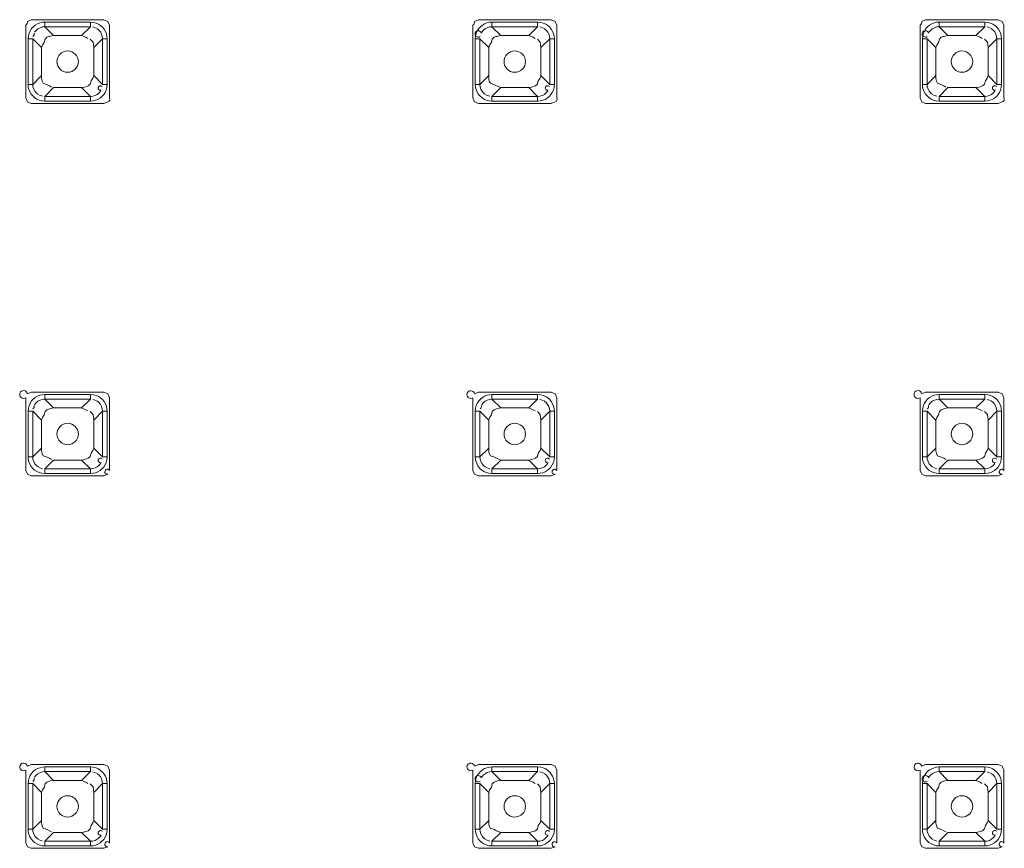
# Model space of a CAD drawing. Units: millimetres. Extents: x 63 to 295, y -208 to -18.
# Drawn here: x 124 to 134, y -97 to -88 of the extents above; entities that cross this region are included whole.
import ezdxf

# ---------------------------------------------------------------- set-up
doc = ezdxf.new("R2010")
doc.units = ezdxf.units.MM
doc.header["$MEASUREMENT"] = 0
doc.layers.add('Чертеж и Рисунок_Ном._пера__1', color=7, linetype='Continuous', lineweight=13)

msp = doc.modelspace()

# ---------------------------------------------------------------- linework, layer by layer
at = {"layer": 'Чертеж и Рисунок_Ном._пера__1', "color": 7, "linetype": 'Continuous', "lineweight": 13, "flags": 128}
for points in [[(124.0984, -88.1143), (124.0584, -88.1313, -0.302926), (124.0417, -88.1713)], [(128.6304, -88.1143), (128.5904, -88.1313, -0.304788), (128.5741, -88.1713)], [(133.1628, -88.1143), (133.1228, -88.1313, -0.302921), (133.1061, -88.1713)], [(124.2353, -88.139, 0.317488), (124.0757, -88.2503)], [(124.7555, -88.1486, -0.315454), (124.8675, -88.3079)], [(128.7677, -88.139, 0.317488), (128.608, -88.2503)], [(129.2879, -88.1486, -0.315033), (129.3999, -88.3079)], [(133.2997, -88.139, 0.317499), (133.1404, -88.2503)], [(133.8199, -88.1486, -0.315454), (133.9319, -88.3079)], [(124.1275, -88.2497, -0.319144), (124.115, -88.2855)], [(124.3246, -88.2749), (124.2928, -88.2806, 0.030671), (124.2568, -88.293), (124.2379, -88.3111), (124.2293, -88.3461), (124.2112, -88.3726), (124.2024, -88.3978)], [(128.6598, -88.2497, 3.13334), (128.6474, -88.2855)], [(128.8569, -88.2749), (128.825, -88.2806, 0.030913), (128.789, -88.293), (128.7702, -88.3111), (128.7616, -88.3461), (128.7433, -88.3726), (128.7344, -88.3978)], [(133.1922, -88.2497, 3.133324), (133.1797, -88.2855)], [(133.3893, -88.2749), (133.3574, -88.2806, 0.030958), (133.3216, -88.293), (133.3026, -88.3111), (133.2939, -88.3461), (133.2757, -88.3726), (133.2668, -88.3978)], [(124.2024, -88.6813, 0.066968), (124.208, -88.7369), (124.2187, -88.759), (124.2607, -88.7736), (124.2814, -88.7859), (124.302, -88.7982)], [(128.7344, -88.6813, 0.068026), (128.7402, -88.7369), (128.751, -88.759), (128.793, -88.7736), (128.8136, -88.7859), (128.8569, -88.8038)], [(133.2668, -88.6813, 0.068026), (133.2725, -88.7369), (133.2833, -88.759), (133.3252, -88.7736), (133.3458, -88.7859), (133.3665, -88.7982)], [(124.0657, -88.7709, 0.316613), (124.1777, -88.9302)], [(124.8055, -88.8294, -1.928079), (124.8183, -88.7936)], [(128.5981, -88.7709, 0.316613), (128.7101, -88.9302)], [(129.3378, -88.8294, -1.928079), (129.3506, -88.7936)], [(133.1301, -88.7709, 0.316196), (133.2421, -88.9302)], [(133.8702, -88.8294, -1.937473), (133.8826, -88.7936)], [(124.6976, -88.9401, 0.316683), (124.8573, -88.8284)], [(124.8349, -88.9644), (124.8749, -88.9478, 0.534998), (124.8915, -88.9078)], [(129.23, -88.9401, 0.316683), (129.3896, -88.8284)], [(129.3672, -88.9644), (129.4072, -88.9478, 0.534998), (129.4239, -88.9078)], [(133.7624, -88.9401, 0.316683), (133.922, -88.8284)], [(133.8996, -88.9644), (133.9396, -88.9478, 0.532801), (133.9559, -88.9078)], [(124.0984, -91.8913), (124.0584, -91.9079, 3.292633), (124.0417, -91.9482)], [(128.6304, -91.8913), (128.5904, -91.9079, 3.272671), (128.5741, -91.9482)], [(133.1628, -91.8913), (133.1228, -91.9079, 3.292691), (133.1061, -91.9482)], [(124.2353, -91.9153, 0.315035), (124.0757, -92.0273)], [(124.7555, -91.9255, -0.315457), (124.8675, -92.0852)], [(128.7677, -91.9153, 0.315035), (128.608, -92.0273)], [(129.2879, -91.9255, -0.315035), (129.3999, -92.0852)], [(133.2997, -91.9153, 0.315034), (133.1404, -92.0273)], [(133.8199, -91.9255, -0.315457), (133.9319, -92.0852)], [(124.1275, -92.0263, -0.319892), (124.115, -92.0625)], [(124.3246, -92.0519), (124.2928, -92.0575, 0.030457), (124.2568, -92.0698), (124.2379, -92.0877), (124.2293, -92.1231), (124.2112, -92.1495), (124.2024, -92.1744)], [(128.6598, -92.0263, -0.319897), (128.6474, -92.0625)], [(128.8569, -92.0519), (128.825, -92.0575, 0.030697), (128.789, -92.0698), (128.7702, -92.0877), (128.7615, -92.1231), (128.7433, -92.1495), (128.7344, -92.1744)], [(133.1922, -92.0263, -0.319898), (133.1797, -92.0625)], [(133.3893, -92.0519), (133.3574, -92.0575, 0.030742), (133.3216, -92.0698), (133.3026, -92.0877), (133.2939, -92.1231), (133.2756, -92.1495), (133.2668, -92.1744)], [(124.2024, -92.4582, 0.066968), (124.208, -92.5138), (124.2187, -92.536), (124.2607, -92.5505), (124.2814, -92.5629), (124.302, -92.5752)], [(128.7344, -92.4582, 0.068026), (128.7402, -92.5138), (128.751, -92.536), (128.793, -92.5505), (128.8136, -92.5629), (128.8569, -92.5808)], [(133.2668, -92.4582, 0.068026), (133.2725, -92.5138), (133.2833, -92.536), (133.3252, -92.5505), (133.3458, -92.5629), (133.3665, -92.5752)], [(124.0657, -92.5475, 0.315457), (124.1777, -92.7072)], [(124.6976, -92.7171, 0.315458), (124.8573, -92.6054)], [(124.8055, -92.6064, -1.928079), (124.8183, -92.5705)], [(128.5981, -92.5475, 0.315457), (128.7101, -92.7072)], [(129.23, -92.7171, 0.315458), (129.3896, -92.6054)], [(129.3378, -92.6064, -1.928079), (129.3506, -92.5705)], [(133.1301, -92.5475, 0.315035), (133.2421, -92.7072)], [(133.7624, -92.7171, 0.315458), (133.922, -92.6054)], [(133.8702, -92.6064, -1.937473), (133.8826, -92.5705)], [(124.8349, -92.7411), (124.8749, -92.7247, -1.869133), (124.8915, -92.6848)], [(129.3672, -92.7411), (129.4072, -92.7247, -1.869133), (129.4239, -92.6848)], [(133.8996, -92.7411), (133.9396, -92.7247, -1.876841), (133.9559, -92.6848)], [(124.0984, -95.6686), (124.0584, -95.6849, 3.300909), (124.0417, -95.7249)], [(124.2353, -95.6926, 0.315458), (124.0757, -95.8042)], [(124.7555, -95.7025, -0.315457), (124.8675, -95.8621)], [(128.6304, -95.6686), (128.5904, -95.6849, 3.28074), (128.5741, -95.7249)], [(128.7677, -95.6926, 0.315458), (128.608, -95.8042)], [(129.2879, -95.7025, -0.315035), (129.3999, -95.8621)], [(133.1628, -95.6686), (133.1228, -95.6849, 3.300966), (133.1061, -95.7249)], [(133.2997, -95.6926, 0.315457), (133.1404, -95.8042)], [(133.8199, -95.7025, -0.315457), (133.9319, -95.8621)], [(124.1275, -95.8033, -0.319144), (124.115, -95.8391)], [(128.6598, -95.8033, 3.13334), (128.6474, -95.8391)], [(133.1922, -95.8033, 3.133324), (133.1797, -95.8391)], [(124.3246, -95.8289), (124.2928, -95.8345, 0.030457), (124.2568, -95.8468), (124.2379, -95.8647), (124.2294, -95.8998), (124.2112, -95.9262), (124.2024, -95.9514)], [(128.8569, -95.8289), (128.825, -95.8345, 0.030697), (128.789, -95.8468), (128.7702, -95.8647), (128.7616, -95.8997), (128.7433, -95.9262), (128.7344, -95.9514)], [(133.3893, -95.8289), (133.3574, -95.8345, 0.030742), (133.3216, -95.8468), (133.3026, -95.8647), (133.294, -95.8997), (133.2757, -95.9262), (133.2668, -95.9514)], [(124.2024, -96.2352, 0.066595), (124.2079, -96.2908), (124.2186, -96.3129), (124.2607, -96.3275), (124.2814, -96.3398), (124.302, -96.3521)], [(128.7344, -96.2352, 0.067653), (128.7401, -96.2908), (128.7509, -96.3129), (128.793, -96.3275), (128.8136, -96.3398), (128.8569, -96.3577)], [(133.2668, -96.2352, 0.067653), (133.2725, -96.2908), (133.2832, -96.3129), (133.3252, -96.3275), (133.3458, -96.3398), (133.3665, -96.3521)], [(124.0657, -96.3245, 0.315457), (124.1777, -96.4841)], [(124.6976, -96.494, 0.315457), (124.8573, -96.3821)], [(124.8055, -96.3833, -1.928079), (124.8183, -96.3475)], [(128.5981, -96.3245, 0.315457), (128.7101, -96.4841)], [(129.23, -96.494, 0.315457), (129.3896, -96.3821)], [(129.3378, -96.3833, -1.928079), (129.3506, -96.3475)], [(133.1301, -96.3245, 0.315035), (133.2421, -96.4841)], [(133.7624, -96.494, 0.315457), (133.922, -96.3821)], [(133.8702, -96.3833, -1.937473), (133.8826, -96.3475)], [(124.8349, -96.518), (124.8749, -96.5017, -1.869111), (124.8915, -96.4617)], [(129.3672, -96.518), (129.4072, -96.5017, -1.869111), (129.4239, -96.4617)], [(133.8996, -96.518), (133.9396, -96.5017, -1.876818), (133.9559, -96.4617)]]:
    msp.add_lwpolyline(points, format="xyb", dxfattribs=at)
for points in [[(124.0984, -88.1143), (124.8349, -88.1143)], [(124.8915, -88.1713), (124.8749, -88.1313), (124.8349, -88.1143)], [(128.6304, -88.1143), (129.3672, -88.1143)], [(129.4239, -88.1713), (129.4072, -88.1313), (129.3672, -88.1143)], [(133.1628, -88.1143), (133.8996, -88.1143)], [(133.9559, -88.1713), (133.9396, -88.1313), (133.8996, -88.1143)], [(124.0417, -88.9078), (124.0417, -88.1713)], [(124.2353, -88.1857), (124.211, -88.1879), (124.187, -88.1956), (124.1659, -88.2071), (124.1473, -88.2231), (124.1316, -88.2426)], [(124.6976, -88.139), (124.2353, -88.139)], [(124.2353, -88.139), (124.2353, -88.1857)], [(124.3246, -88.2749), (124.2353, -88.1857)], [(124.6976, -88.1857), (124.2353, -88.1857)], [(124.6087, -88.2749), (124.6976, -88.1857)], [(124.6976, -88.139), (124.6976, -88.1857)], [(124.7296, -88.1418), (124.6976, -88.139)], [(124.7565, -88.2007), (124.7207, -88.1879)], [(124.7555, -88.1486), (124.7296, -88.1418)], [(124.8205, -88.3079), (124.8179, -88.2839), (124.8106, -88.2599), (124.7987, -88.2388), (124.7831, -88.2199), (124.7635, -88.2045)], [(124.8915, -88.1713), (124.8915, -88.9078)], [(128.5741, -88.9078), (128.5741, -88.1713)], [(128.7677, -88.1857), (128.7434, -88.1879), (128.7194, -88.1956), (128.6982, -88.2071), (128.6797, -88.2231), (128.664, -88.2426)], [(129.23, -88.139), (128.7677, -88.139)], [(128.7677, -88.139), (128.7677, -88.1857)], [(129.23, -88.1857), (128.7677, -88.1857)], [(128.8569, -88.2749), (128.7677, -88.1857)], [(129.1407, -88.2749), (129.23, -88.1857)], [(129.23, -88.139), (129.23, -88.1857)], [(129.2617, -88.1418), (129.23, -88.139)], [(129.2889, -88.2007), (129.253, -88.1879)], [(129.2879, -88.1486), (129.2617, -88.1418)], [(129.3525, -88.3079), (129.35, -88.2839), (129.3429, -88.2599), (129.3311, -88.2388), (129.3154, -88.2199), (129.2959, -88.2045)], [(129.4239, -88.1713), (129.4239, -88.9078)], [(133.1061, -88.9078), (133.1061, -88.1713)], [(133.2997, -88.1857), (133.2757, -88.1879), (133.2517, -88.1956), (133.2306, -88.2071), (133.2117, -88.2231), (133.196, -88.2426)], [(133.7624, -88.139), (133.2997, -88.139)], [(133.2997, -88.139), (133.2997, -88.1857)], [(133.7624, -88.1857), (133.2997, -88.1857)], [(133.3893, -88.2749), (133.2997, -88.1857)], [(133.6731, -88.2749), (133.7624, -88.1857)], [(133.7624, -88.139), (133.7624, -88.1857)], [(133.794, -88.1418), (133.7624, -88.139)], [(133.8212, -88.2007), (133.7854, -88.1879)], [(133.8199, -88.1486), (133.794, -88.1418)], [(133.8849, -88.3079), (133.8823, -88.2839), (133.875, -88.2599), (133.8635, -88.2388), (133.8478, -88.2199), (133.8279, -88.2045)], [(133.9559, -88.1713), (133.9559, -88.9078)], [(124.0686, -88.2765), (124.0657, -88.3079)], [(124.0657, -88.3079), (124.1128, -88.3079)], [(124.0657, -88.3079), (124.0657, -88.7709)], [(124.0757, -88.2503), (124.0686, -88.2765)], [(124.2024, -88.3978), (124.1128, -88.3079)], [(124.1128, -88.3079), (124.1128, -88.7709)], [(124.6087, -88.2749), (124.3246, -88.2749)], [(124.6087, -88.2749), (124.6519, -88.293), (124.6725, -88.3054)], [(124.6951, -88.3111), (124.7251, -88.3422), (124.7309, -88.3978)], [(124.7309, -88.3978), (124.8205, -88.3079)], [(124.8675, -88.3079), (124.8205, -88.3079)], [(124.8205, -88.7709), (124.8205, -88.3079)], [(124.8675, -88.7709), (124.8675, -88.3079)], [(128.601, -88.2765), (128.5981, -88.3079)], [(128.5981, -88.3079), (128.6451, -88.3079)], [(128.5981, -88.3079), (128.5981, -88.7709)], [(128.608, -88.2503), (128.601, -88.2765)], [(128.7344, -88.3978), (128.6451, -88.3079)], [(128.6451, -88.3079), (128.6451, -88.7709)], [(129.1407, -88.2749), (128.8569, -88.2749)], [(129.1407, -88.2749), (129.1841, -88.293), (129.2047, -88.3054)], [(129.2274, -88.3111), (129.2575, -88.3422), (129.2633, -88.3978)], [(129.2633, -88.3978), (129.3525, -88.3079)], [(129.3999, -88.3079), (129.3525, -88.3079)], [(129.3525, -88.7709), (129.3525, -88.3079)], [(129.3999, -88.7709), (129.3999, -88.3079)], [(133.1333, -88.2765), (133.1301, -88.3079)], [(133.1301, -88.3079), (133.1775, -88.3079)], [(133.1301, -88.3079), (133.1301, -88.7709)], [(133.1404, -88.2503), (133.1333, -88.2765)], [(133.2668, -88.3978), (133.1775, -88.3079)], [(133.1775, -88.3079), (133.1775, -88.7709)], [(133.6731, -88.2749), (133.3893, -88.2749)], [(133.6731, -88.2749), (133.7165, -88.293), (133.7371, -88.3054)], [(133.7598, -88.3111), (133.7898, -88.3422), (133.7956, -88.3978)], [(133.7956, -88.3978), (133.8849, -88.3079)], [(133.9319, -88.3079), (133.8849, -88.3079)], [(133.8849, -88.7709), (133.8849, -88.3079)], [(133.9319, -88.7709), (133.9319, -88.3079)], [(124.2024, -88.3978), (124.2024, -88.6813)], [(124.7309, -88.6813), (124.7309, -88.3978)], [(128.7344, -88.3978), (128.7344, -88.6813)], [(129.2633, -88.6813), (129.2633, -88.3978)], [(133.2668, -88.3978), (133.2668, -88.6813)], [(133.7956, -88.6813), (133.7956, -88.3978)], [(124.2024, -88.6813), (124.1128, -88.7709)], [(124.7309, -88.6813), (124.722, -88.7065), (124.7037, -88.733), (124.6951, -88.768)], [(124.7309, -88.6813), (124.8205, -88.7709)], [(128.7344, -88.6813), (128.6451, -88.7709)], [(129.2633, -88.6813), (129.2544, -88.7065), (129.2361, -88.733), (129.2274, -88.768)], [(129.2633, -88.6813), (129.3525, -88.7709)], [(133.2668, -88.6813), (133.1775, -88.7709)], [(133.7956, -88.6813), (133.7867, -88.7065), (133.7684, -88.733), (133.7598, -88.768)], [(133.7956, -88.6813), (133.8849, -88.7709)], [(124.0657, -88.7709), (124.1128, -88.7709)], [(124.1128, -88.7709), (124.1153, -88.7952), (124.1227, -88.8192), (124.1342, -88.8403), (124.1499, -88.8588), (124.1697, -88.8742)], [(124.3246, -88.8038), (124.2353, -88.8934)], [(124.3246, -88.8038), (124.6087, -88.8038)], [(124.6951, -88.768), (124.6761, -88.7859), (124.6404, -88.7982), (124.6087, -88.8038)], [(124.6087, -88.8038), (124.6976, -88.8934)], [(124.8675, -88.7709), (124.8205, -88.7709)], [(124.8573, -88.8284), (124.8646, -88.8022)], [(124.8646, -88.8022), (124.8675, -88.7709)], [(128.5981, -88.7709), (128.6451, -88.7709)], [(128.6451, -88.7709), (128.6477, -88.7952), (128.655, -88.8192), (128.6666, -88.8403), (128.6822, -88.8588), (128.7021, -88.8742)], [(128.8569, -88.8038), (128.7677, -88.8934)], [(128.8569, -88.8038), (129.1407, -88.8038)], [(129.2274, -88.768), (129.2085, -88.7859), (129.1726, -88.7982), (129.1407, -88.8038)], [(129.1407, -88.8038), (129.23, -88.8934)], [(129.3999, -88.7709), (129.3525, -88.7709)], [(129.3896, -88.8284), (129.3967, -88.8022)], [(129.3967, -88.8022), (129.3999, -88.7709)], [(133.1301, -88.7709), (133.1775, -88.7709)], [(133.1775, -88.7709), (133.1797, -88.7952), (133.1871, -88.8192), (133.1989, -88.8403), (133.2146, -88.8588), (133.2341, -88.8742)], [(133.3893, -88.8038), (133.2997, -88.8934)], [(133.3893, -88.8038), (133.6731, -88.8038)], [(133.7598, -88.768), (133.7409, -88.7859), (133.705, -88.7982), (133.6731, -88.8038)], [(133.6731, -88.8038), (133.7624, -88.8934)], [(133.9319, -88.7709), (133.8849, -88.7709)], [(133.922, -88.8284), (133.929, -88.8022)], [(133.929, -88.8022), (133.9319, -88.7709)], [(124.0417, -88.9078), (124.0584, -88.9478), (124.0984, -88.9644)], [(124.1768, -88.8784), (124.2126, -88.8912)], [(124.2353, -88.8934), (124.6976, -88.8934)], [(124.2353, -88.9401), (124.2353, -88.8934)], [(124.6976, -88.8934), (124.7223, -88.8908), (124.7463, -88.8835), (124.7674, -88.872), (124.7863, -88.856), (124.8016, -88.8361)], [(124.6976, -88.9401), (124.6976, -88.8934)], [(128.5741, -88.9078), (128.5904, -88.9478), (128.6304, -88.9644)], [(128.7088, -88.8784), (128.7446, -88.8912)], [(128.7677, -88.8934), (129.23, -88.8934)], [(128.7677, -88.9401), (128.7677, -88.8934)], [(129.23, -88.8934), (129.2543, -88.8908), (129.2783, -88.8835), (129.2994, -88.872), (129.318, -88.856), (129.334, -88.8361)], [(129.23, -88.9401), (129.23, -88.8934)], [(133.1061, -88.9078), (133.1228, -88.9478), (133.1628, -88.9644)], [(133.2412, -88.8784), (133.277, -88.8912)], [(133.2997, -88.8934), (133.7624, -88.8934)], [(133.2997, -88.9401), (133.2997, -88.8934)], [(133.7624, -88.8934), (133.7867, -88.8908), (133.8107, -88.8835), (133.8318, -88.872), (133.8503, -88.856), (133.866, -88.8361)], [(133.7624, -88.9401), (133.7624, -88.8934)], [(124.8349, -88.9644), (124.0984, -88.9644)], [(124.1777, -88.9302), (124.2036, -88.9372)], [(124.2036, -88.9372), (124.2353, -88.9401)], [(124.2353, -88.9401), (124.6976, -88.9401)], [(129.3672, -88.9644), (128.6304, -88.9644)], [(128.7101, -88.9302), (128.736, -88.9372)], [(128.736, -88.9372), (128.7677, -88.9401)], [(128.7677, -88.9401), (129.23, -88.9401)], [(133.8996, -88.9644), (133.1628, -88.9644)], [(133.2421, -88.9302), (133.2684, -88.9372)], [(133.2684, -88.9372), (133.2997, -88.9401)], [(133.2997, -88.9401), (133.7624, -88.9401)], [(124.0984, -91.8913), (124.8349, -91.8913)], [(124.8915, -91.9482), (124.8749, -91.9079), (124.8349, -91.8913)], [(128.6304, -91.8913), (129.3672, -91.8913)], [(129.4239, -91.9482), (129.4072, -91.9079), (129.3672, -91.8913)], [(133.1628, -91.8913), (133.8996, -91.8913)], [(133.9559, -91.9482), (133.9396, -91.9079), (133.8996, -91.8913)], [(124.0417, -92.6848), (124.0417, -91.9482)], [(124.2353, -91.9626), (124.211, -91.9652), (124.187, -91.9726), (124.1659, -91.9841), (124.1473, -91.9998), (124.1316, -92.0196)], [(124.6976, -91.9153), (124.2353, -91.9153)], [(124.2353, -91.9153), (124.2353, -91.9626)], [(124.6976, -91.9626), (124.2353, -91.9626)], [(124.3246, -92.0519), (124.2353, -91.9626)], [(124.6087, -92.0519), (124.6976, -91.9626)], [(124.6976, -91.9153), (124.6976, -91.9626)], [(124.7296, -91.9185), (124.6976, -91.9153)], [(124.7565, -91.9774), (124.7207, -91.9649)], [(124.7555, -91.9255), (124.7296, -91.9185)], [(124.8205, -92.0852), (124.8179, -92.0609), (124.8106, -92.0369), (124.7987, -92.0157), (124.7831, -91.9972), (124.7635, -91.9812)], [(124.8915, -91.9482), (124.8915, -92.6848)], [(128.5741, -92.6848), (128.5741, -91.9482)], [(128.7677, -91.9626), (128.7434, -91.9652), (128.7194, -91.9726), (128.6982, -91.9841), (128.6797, -91.9998), (128.664, -92.0196)], [(129.23, -91.9153), (128.7677, -91.9153)], [(128.7677, -91.9153), (128.7677, -91.9626)], [(129.23, -91.9626), (128.7677, -91.9626)], [(128.8569, -92.0519), (128.7677, -91.9626)], [(129.1407, -92.0519), (129.23, -91.9626)], [(129.23, -91.9153), (129.23, -91.9626)], [(129.2617, -91.9185), (129.23, -91.9153)], [(129.2889, -91.9774), (129.253, -91.9649)], [(129.2879, -91.9255), (129.2617, -91.9185)], [(129.3525, -92.0852), (129.35, -92.0609), (129.3429, -92.0369), (129.3311, -92.0157), (129.3154, -91.9972), (129.2959, -91.9812)], [(129.4239, -91.9482), (129.4239, -92.6848)], [(133.1061, -92.6848), (133.1061, -91.9482)], [(133.2997, -91.9626), (133.2757, -91.9652), (133.2517, -91.9726), (133.2306, -91.9841), (133.2117, -91.9998), (133.196, -92.0196)], [(133.7624, -91.9153), (133.2997, -91.9153)], [(133.2997, -91.9153), (133.2997, -91.9626)], [(133.7624, -91.9626), (133.2997, -91.9626)], [(133.3893, -92.0519), (133.2997, -91.9626)], [(133.6731, -92.0519), (133.7624, -91.9626)], [(133.7624, -91.9153), (133.7624, -91.9626)], [(133.794, -91.9185), (133.7624, -91.9153)], [(133.8212, -91.9774), (133.7854, -91.9649)], [(133.8199, -91.9255), (133.794, -91.9185)], [(133.8849, -92.0852), (133.8823, -92.0609), (133.875, -92.0369), (133.8635, -92.0157), (133.8478, -91.9972), (133.8279, -91.9812)], [(133.9559, -91.9482), (133.9559, -92.6848)], [(124.0686, -92.0535), (124.0657, -92.0852)], [(124.0657, -92.0852), (124.1128, -92.0852)], [(124.0657, -92.0852), (124.0657, -92.5475)], [(124.0757, -92.0273), (124.0686, -92.0535)], [(124.2024, -92.1744), (124.1128, -92.0852)], [(124.1128, -92.0852), (124.1128, -92.5475)], [(124.6087, -92.0519), (124.3246, -92.0519)], [(124.6087, -92.0519), (124.6519, -92.0698), (124.6725, -92.0821)], [(124.6951, -92.0877), (124.7252, -92.119), (124.7309, -92.1744)], [(124.7309, -92.1744), (124.8205, -92.0852)], [(124.8675, -92.0852), (124.8205, -92.0852)], [(124.8205, -92.5475), (124.8205, -92.0852)], [(124.8675, -92.5475), (124.8675, -92.0852)], [(128.601, -92.0535), (128.5981, -92.0852)], [(128.5981, -92.0852), (128.6451, -92.0852)], [(128.5981, -92.0852), (128.5981, -92.5475)], [(128.608, -92.0273), (128.601, -92.0535)], [(128.7344, -92.1744), (128.6451, -92.0852)], [(128.6451, -92.0852), (128.6451, -92.5475)], [(129.1407, -92.0519), (128.8569, -92.0519)], [(129.1407, -92.0519), (129.1841, -92.0698), (129.2047, -92.0821)], [(129.2274, -92.0877), (129.2576, -92.119), (129.2633, -92.1744)], [(129.2633, -92.1744), (129.3525, -92.0852)], [(129.3999, -92.0852), (129.3525, -92.0852)], [(129.3525, -92.5475), (129.3525, -92.0852)], [(129.3999, -92.5475), (129.3999, -92.0852)], [(133.1333, -92.0535), (133.1301, -92.0852)], [(133.1301, -92.0852), (133.1775, -92.0852)], [(133.1301, -92.0852), (133.1301, -92.5475)], [(133.1404, -92.0273), (133.1333, -92.0535)], [(133.2668, -92.1744), (133.1775, -92.0852)], [(133.1775, -92.0852), (133.1775, -92.5475)], [(133.6731, -92.0519), (133.3893, -92.0519)], [(133.6731, -92.0519), (133.7165, -92.0698), (133.7371, -92.0821)], [(133.7598, -92.0877), (133.7899, -92.119), (133.7956, -92.1744)], [(133.7956, -92.1744), (133.8849, -92.0852)], [(133.9319, -92.0852), (133.8849, -92.0852)], [(133.8849, -92.5475), (133.8849, -92.0852)], [(133.9319, -92.5475), (133.9319, -92.0852)], [(124.2024, -92.1744), (124.2024, -92.4582)], [(124.7309, -92.4582), (124.7309, -92.1744)], [(128.7344, -92.1744), (128.7344, -92.4582)], [(129.2633, -92.4582), (129.2633, -92.1744)], [(133.2668, -92.1744), (133.2668, -92.4582)], [(133.7956, -92.4582), (133.7956, -92.1744)], [(124.2024, -92.4582), (124.1128, -92.5475)], [(124.7309, -92.4582), (124.722, -92.4835), (124.7037, -92.51), (124.6951, -92.5449)], [(124.7309, -92.4582), (124.8205, -92.5475)], [(128.7344, -92.4582), (128.6451, -92.5475)], [(129.2633, -92.4582), (129.2544, -92.4835), (129.2361, -92.51), (129.2274, -92.5449)], [(129.2633, -92.4582), (129.3525, -92.5475)], [(133.2668, -92.4582), (133.1775, -92.5475)], [(133.7956, -92.4582), (133.7867, -92.4835), (133.7684, -92.51), (133.7598, -92.5449)], [(133.7956, -92.4582), (133.8849, -92.5475)], [(124.0657, -92.5475), (124.1128, -92.5475)], [(124.1128, -92.5475), (124.1153, -92.5718), (124.1227, -92.5958), (124.1342, -92.6172), (124.1499, -92.6358), (124.1697, -92.6512)], [(124.3246, -92.5808), (124.2353, -92.67)], [(124.3246, -92.5808), (124.6087, -92.5808)], [(124.6951, -92.5449), (124.6761, -92.5629), (124.6404, -92.5752), (124.6087, -92.5808)], [(124.6087, -92.5808), (124.6976, -92.67)], [(124.8675, -92.5475), (124.8205, -92.5475)], [(124.8573, -92.6054), (124.8646, -92.5792)], [(124.8646, -92.5792), (124.8675, -92.5475)], [(128.5981, -92.5475), (128.6451, -92.5475)], [(128.6451, -92.5475), (128.6477, -92.5718), (128.655, -92.5958), (128.6666, -92.6172), (128.6822, -92.6358), (128.7021, -92.6512)], [(128.8569, -92.5808), (128.7677, -92.67)], [(128.8569, -92.5808), (129.1407, -92.5808)], [(129.2274, -92.5449), (129.2085, -92.5629), (129.1726, -92.5752), (129.1407, -92.5808)], [(129.1407, -92.5808), (129.23, -92.67)], [(129.3999, -92.5475), (129.3525, -92.5475)], [(129.3896, -92.6054), (129.3967, -92.5792)], [(129.3967, -92.5792), (129.3999, -92.5475)], [(133.1301, -92.5475), (133.1775, -92.5475)], [(133.1775, -92.5475), (133.1797, -92.5718), (133.1871, -92.5958), (133.1989, -92.6172), (133.2146, -92.6358), (133.2341, -92.6512)], [(133.3893, -92.5808), (133.2997, -92.67)], [(133.3893, -92.5808), (133.6731, -92.5808)], [(133.7598, -92.5449), (133.7409, -92.5629), (133.705, -92.5752), (133.6731, -92.5808)], [(133.6731, -92.5808), (133.7624, -92.67)], [(133.9319, -92.5475), (133.8849, -92.5475)], [(133.922, -92.6054), (133.929, -92.5792)], [(133.929, -92.5792), (133.9319, -92.5475)], [(124.0417, -92.6848), (124.0584, -92.7247), (124.0984, -92.7411)], [(124.1768, -92.6553), (124.2126, -92.6681)], [(124.1777, -92.7072), (124.2036, -92.7142)], [(124.2353, -92.67), (124.6976, -92.67)], [(124.2353, -92.7171), (124.2353, -92.67)], [(124.6976, -92.67), (124.7223, -92.6675), (124.7463, -92.6604), (124.7674, -92.6486), (124.7863, -92.6329), (124.8016, -92.6131)], [(124.6976, -92.7171), (124.6976, -92.67)], [(128.5741, -92.6848), (128.5904, -92.7247), (128.6304, -92.7411)], [(128.7088, -92.6553), (128.7446, -92.6681)], [(128.7101, -92.7072), (128.736, -92.7142)], [(128.7677, -92.67), (129.23, -92.67)], [(128.7677, -92.7171), (128.7677, -92.67)], [(129.23, -92.67), (129.2543, -92.6675), (129.2783, -92.6604), (129.2994, -92.6486), (129.318, -92.6329), (129.334, -92.6131)], [(129.23, -92.7171), (129.23, -92.67)], [(133.1061, -92.6848), (133.1228, -92.7247), (133.1628, -92.7411)], [(133.2412, -92.6553), (133.277, -92.6681)], [(133.2421, -92.7072), (133.2684, -92.7142)], [(133.2997, -92.67), (133.7624, -92.67)], [(133.2997, -92.7171), (133.2997, -92.67)], [(133.7624, -92.67), (133.7867, -92.6675), (133.8107, -92.6604), (133.8318, -92.6486), (133.8503, -92.6329), (133.866, -92.6131)], [(133.7624, -92.7171), (133.7624, -92.67)], [(124.8349, -92.7411), (124.0984, -92.7411)], [(124.2036, -92.7142), (124.2353, -92.7171)], [(124.2353, -92.7171), (124.6976, -92.7171)], [(129.3672, -92.7411), (128.6304, -92.7411)], [(128.736, -92.7142), (128.7677, -92.7171)], [(128.7677, -92.7171), (129.23, -92.7171)], [(133.8996, -92.7411), (133.1628, -92.7411)], [(133.2684, -92.7142), (133.2997, -92.7171)], [(133.2997, -92.7171), (133.7624, -92.7171)], [(124.0984, -95.6686), (124.8349, -95.6686)], [(124.6976, -95.6926), (124.2353, -95.6926)], [(124.2353, -95.6926), (124.2353, -95.7396)], [(124.6976, -95.6926), (124.6976, -95.7396)], [(124.7296, -95.6954), (124.6976, -95.6926)], [(124.7555, -95.7025), (124.7296, -95.6954)], [(124.8915, -95.7249), (124.8749, -95.6849), (124.8349, -95.6686)], [(128.6304, -95.6686), (129.3672, -95.6686)], [(129.23, -95.6926), (128.7677, -95.6926)], [(128.7677, -95.6926), (128.7677, -95.7396)], [(129.23, -95.6926), (129.23, -95.7396)], [(129.2617, -95.6954), (129.23, -95.6926)], [(129.2879, -95.7025), (129.2617, -95.6954)], [(129.4239, -95.7249), (129.4072, -95.6849), (129.3672, -95.6686)], [(133.1628, -95.6686), (133.8996, -95.6686)], [(133.7624, -95.6926), (133.2997, -95.6926)], [(133.2997, -95.6926), (133.2997, -95.7396)], [(133.7624, -95.6926), (133.7624, -95.7396)], [(133.794, -95.6954), (133.7624, -95.6926)], [(133.8199, -95.7025), (133.794, -95.6954)], [(133.9559, -95.7249), (133.9396, -95.6849), (133.8996, -95.6686)], [(124.0417, -96.4617), (124.0417, -95.7249)], [(124.0757, -95.8042), (124.0686, -95.8305)], [(124.2353, -95.7396), (124.211, -95.7422), (124.187, -95.7492), (124.1659, -95.761), (124.1473, -95.7767), (124.1316, -95.7966)], [(124.6976, -95.7396), (124.2353, -95.7396)], [(124.3246, -95.8289), (124.2353, -95.7396)], [(124.6087, -95.8289), (124.6976, -95.7396)], [(124.7565, -95.7543), (124.7207, -95.7415)], [(124.8205, -95.8621), (124.8179, -95.8378), (124.8106, -95.8138), (124.7987, -95.7927), (124.7831, -95.7742), (124.7635, -95.7582)], [(124.8915, -95.7249), (124.8915, -96.4617)], [(128.5741, -96.4617), (128.5741, -95.7249)], [(128.608, -95.8042), (128.601, -95.8305)], [(128.7677, -95.7396), (128.7434, -95.7422), (128.7194, -95.7492), (128.6982, -95.761), (128.6797, -95.7767), (128.664, -95.7966)], [(129.23, -95.7396), (128.7677, -95.7396)], [(128.8569, -95.8289), (128.7677, -95.7396)], [(129.1407, -95.8289), (129.23, -95.7396)], [(129.2889, -95.7543), (129.253, -95.7415)], [(129.3525, -95.8621), (129.35, -95.8378), (129.3429, -95.8138), (129.3311, -95.7927), (129.3154, -95.7742), (129.2959, -95.7582)], [(129.4239, -95.7249), (129.4239, -96.4617)], [(133.1061, -96.4617), (133.1061, -95.7249)], [(133.1404, -95.8042), (133.1333, -95.8305)], [(133.2997, -95.7396), (133.2757, -95.7422), (133.2517, -95.7492), (133.2306, -95.761), (133.2117, -95.7767), (133.196, -95.7966)], [(133.7624, -95.7396), (133.2997, -95.7396)], [(133.3893, -95.8289), (133.2997, -95.7396)], [(133.6731, -95.8289), (133.7624, -95.7396)], [(133.8212, -95.7543), (133.7854, -95.7415)], [(133.8849, -95.8621), (133.8823, -95.8378), (133.875, -95.8138), (133.8635, -95.7927), (133.8478, -95.7742), (133.8279, -95.7582)], [(133.9559, -95.7249), (133.9559, -96.4617)], [(124.0686, -95.8305), (124.0657, -95.8621)], [(124.0657, -95.8621), (124.1128, -95.8621)], [(124.0657, -95.8621), (124.0657, -96.3245)], [(124.2024, -95.9514), (124.1128, -95.8621)], [(124.1128, -95.8621), (124.1128, -96.3245)], [(124.6087, -95.8289), (124.3246, -95.8289)], [(124.6087, -95.8289), (124.6519, -95.8468), (124.6725, -95.8591)], [(124.6951, -95.8647), (124.7252, -95.8958), (124.7309, -95.9514)], [(124.7309, -95.9514), (124.8205, -95.8621)], [(124.8675, -95.8621), (124.8205, -95.8621)], [(124.8205, -96.3245), (124.8205, -95.8621)], [(124.8675, -96.3245), (124.8675, -95.8621)], [(128.601, -95.8305), (128.5981, -95.8621)], [(128.5981, -95.8621), (128.6451, -95.8621)], [(128.5981, -95.8621), (128.5981, -96.3245)], [(128.7344, -95.9514), (128.6451, -95.8621)], [(128.6451, -95.8621), (128.6451, -96.3245)], [(129.1407, -95.8289), (128.8569, -95.8289)], [(129.1407, -95.8289), (129.1841, -95.8468), (129.2047, -95.8591)], [(129.2274, -95.8647), (129.2576, -95.8958), (129.2633, -95.9514)], [(129.2633, -95.9514), (129.3525, -95.8621)], [(129.3999, -95.8621), (129.3525, -95.8621)], [(129.3525, -96.3245), (129.3525, -95.8621)], [(129.3999, -96.3245), (129.3999, -95.8621)], [(133.1333, -95.8305), (133.1301, -95.8621)], [(133.1301, -95.8621), (133.1775, -95.8621)], [(133.1301, -95.8621), (133.1301, -96.3245)], [(133.2668, -95.9514), (133.1775, -95.8621)], [(133.1775, -95.8621), (133.1775, -96.3245)], [(133.6731, -95.8289), (133.3893, -95.8289)], [(133.6731, -95.8289), (133.7165, -95.8468), (133.7371, -95.8591)], [(133.7598, -95.8647), (133.7899, -95.8958), (133.7956, -95.9514)], [(133.7956, -95.9514), (133.8849, -95.8621)], [(133.9319, -95.8621), (133.8849, -95.8621)], [(133.8849, -96.3245), (133.8849, -95.8621)], [(133.9319, -96.3245), (133.9319, -95.8621)], [(124.2024, -95.9514), (124.2024, -96.2352)], [(124.7309, -96.2352), (124.7309, -95.9514)], [(128.7344, -95.9514), (128.7344, -96.2352)], [(129.2633, -96.2352), (129.2633, -95.9514)], [(133.2668, -95.9514), (133.2668, -96.2352)], [(133.7956, -96.2352), (133.7956, -95.9514)], [(124.2024, -96.2352), (124.1128, -96.3245)], [(124.7309, -96.2352), (124.722, -96.2604), (124.7037, -96.2869), (124.6951, -96.3219)], [(124.7309, -96.2352), (124.8205, -96.3245)], [(128.7344, -96.2352), (128.6451, -96.3245)], [(129.2633, -96.2352), (129.2544, -96.2604), (129.236, -96.2869), (129.2274, -96.3219)], [(129.2633, -96.2352), (129.3525, -96.3245)], [(133.2668, -96.2352), (133.1775, -96.3245)], [(133.7956, -96.2352), (133.7867, -96.2604), (133.7684, -96.2869), (133.7598, -96.3219)], [(133.7956, -96.2352), (133.8849, -96.3245)], [(124.0657, -96.3245), (124.1128, -96.3245)], [(124.1128, -96.3245), (124.1153, -96.3488), (124.1227, -96.3728), (124.1342, -96.3939), (124.1499, -96.4124), (124.1697, -96.4284)], [(124.3246, -96.3577), (124.2353, -96.447)], [(124.3246, -96.3577), (124.6087, -96.3577)], [(124.6951, -96.3219), (124.6761, -96.3398), (124.6404, -96.3521), (124.6087, -96.3577)], [(124.6087, -96.3577), (124.6976, -96.447)], [(124.6976, -96.447), (124.7223, -96.4444), (124.7463, -96.4371), (124.7674, -96.4256), (124.7863, -96.4099), (124.8016, -96.3901)], [(124.8675, -96.3245), (124.8205, -96.3245)], [(124.8573, -96.3821), (124.8646, -96.3561)], [(124.8646, -96.3561), (124.8675, -96.3245)], [(128.5981, -96.3245), (128.6451, -96.3245)], [(128.6451, -96.3245), (128.6477, -96.3488), (128.655, -96.3728), (128.6666, -96.3939), (128.6822, -96.4124), (128.7021, -96.4284)], [(128.8569, -96.3577), (128.7677, -96.447)], [(128.8569, -96.3577), (129.1407, -96.3577)], [(129.2274, -96.3219), (129.2085, -96.3398), (129.1726, -96.3521), (129.1407, -96.3577)], [(129.1407, -96.3577), (129.23, -96.447)], [(129.23, -96.447), (129.2543, -96.4444), (129.2783, -96.4371), (129.2994, -96.4256), (129.318, -96.4099), (129.334, -96.3901)], [(129.3999, -96.3245), (129.3525, -96.3245)], [(129.3896, -96.3821), (129.3967, -96.3561)], [(129.3967, -96.3561), (129.3999, -96.3245)], [(133.1301, -96.3245), (133.1775, -96.3245)], [(133.1775, -96.3245), (133.1797, -96.3488), (133.1871, -96.3728), (133.1989, -96.3939), (133.2146, -96.4124), (133.2341, -96.4284)], [(133.3893, -96.3577), (133.2997, -96.447)], [(133.3893, -96.3577), (133.6731, -96.3577)], [(133.7598, -96.3219), (133.7409, -96.3398), (133.705, -96.3521), (133.6731, -96.3577)], [(133.6731, -96.3577), (133.7624, -96.447)], [(133.7624, -96.447), (133.7867, -96.4444), (133.8107, -96.4371), (133.8318, -96.4256), (133.8503, -96.4099), (133.866, -96.3901)], [(133.9319, -96.3245), (133.8849, -96.3245)], [(133.922, -96.3821), (133.929, -96.3561)], [(133.929, -96.3561), (133.9319, -96.3245)], [(124.0417, -96.4617), (124.0584, -96.5017), (124.0984, -96.518)], [(124.1768, -96.4323), (124.2126, -96.4448)], [(124.1777, -96.4841), (124.2036, -96.4912)], [(124.2036, -96.4912), (124.2353, -96.494)], [(124.2353, -96.447), (124.6976, -96.447)], [(124.2353, -96.494), (124.2353, -96.447)], [(124.2353, -96.494), (124.6976, -96.494)], [(124.6976, -96.494), (124.6976, -96.447)], [(128.5741, -96.4617), (128.5904, -96.5017), (128.6304, -96.518)], [(128.7088, -96.4323), (128.7446, -96.4448)], [(128.7101, -96.4841), (128.736, -96.4912)], [(128.736, -96.4912), (128.7677, -96.494)], [(128.7677, -96.447), (129.23, -96.447)], [(128.7677, -96.494), (128.7677, -96.447)], [(128.7677, -96.494), (129.23, -96.494)], [(129.23, -96.494), (129.23, -96.447)], [(133.1061, -96.4617), (133.1228, -96.5017), (133.1628, -96.518)], [(133.2412, -96.4323), (133.277, -96.4448)], [(133.2421, -96.4841), (133.2684, -96.4912)], [(133.2684, -96.4912), (133.2997, -96.494)], [(133.2997, -96.447), (133.7624, -96.447)], [(133.2997, -96.494), (133.2997, -96.447)], [(133.2997, -96.494), (133.7624, -96.494)], [(133.7624, -96.494), (133.7624, -96.447)], [(124.8349, -96.518), (124.0984, -96.518)], [(129.3672, -96.518), (128.6304, -96.518)], [(133.8996, -96.518), (133.1628, -96.518)]]:
    msp.add_lwpolyline(points, dxfattribs=at)
for points in [[(124.5751, -88.5395, 0.413743), (124.4666, -88.4311, 0.413739), (124.3579, -88.5395, 0.413736), (124.4666, -88.648, 0.41374)], [(129.1075, -88.5395, 0.41374), (128.999, -88.4311, 0.413742), (128.8902, -88.5395, 0.413739), (128.999, -88.648, 0.413738)], [(133.6398, -88.5395, 0.413742), (133.531, -88.4311, 0.41374), (133.4226, -88.5395, 0.413738), (133.531, -88.648, 0.413739)], [(124.5751, -92.3165, 0.413739), (124.4666, -92.2077, 0.413734), (124.3579, -92.3165, 0.413739), (124.4666, -92.425, 0.413743)], [(129.1075, -92.3165, 0.413736), (128.999, -92.2077, 0.413737), (128.8902, -92.3165, 0.413742), (128.999, -92.425, 0.41374)], [(133.6398, -92.3165, 0.413737), (133.531, -92.2077, 0.413736), (133.4226, -92.3165, 0.41374), (133.531, -92.425, 0.413742)], [(124.5751, -96.0931, 0.41374), (124.4666, -95.9847, 0.413736), (124.3579, -96.0931, 0.413734), (124.4666, -96.2019, 0.413739)], [(129.1075, -96.0931, 0.413738), (128.999, -95.9847, 0.413739), (128.8902, -96.0931, 0.413737), (128.999, -96.2019, 0.413736)], [(133.6398, -96.0931, 0.413739), (133.531, -95.9847, 0.413738), (133.4226, -96.0931, 0.413736), (133.531, -96.2019, 0.413737)]]:
    msp.add_lwpolyline(points, format="xyb", close=True, dxfattribs=at)

doc.saveas('drawing.dxf')
